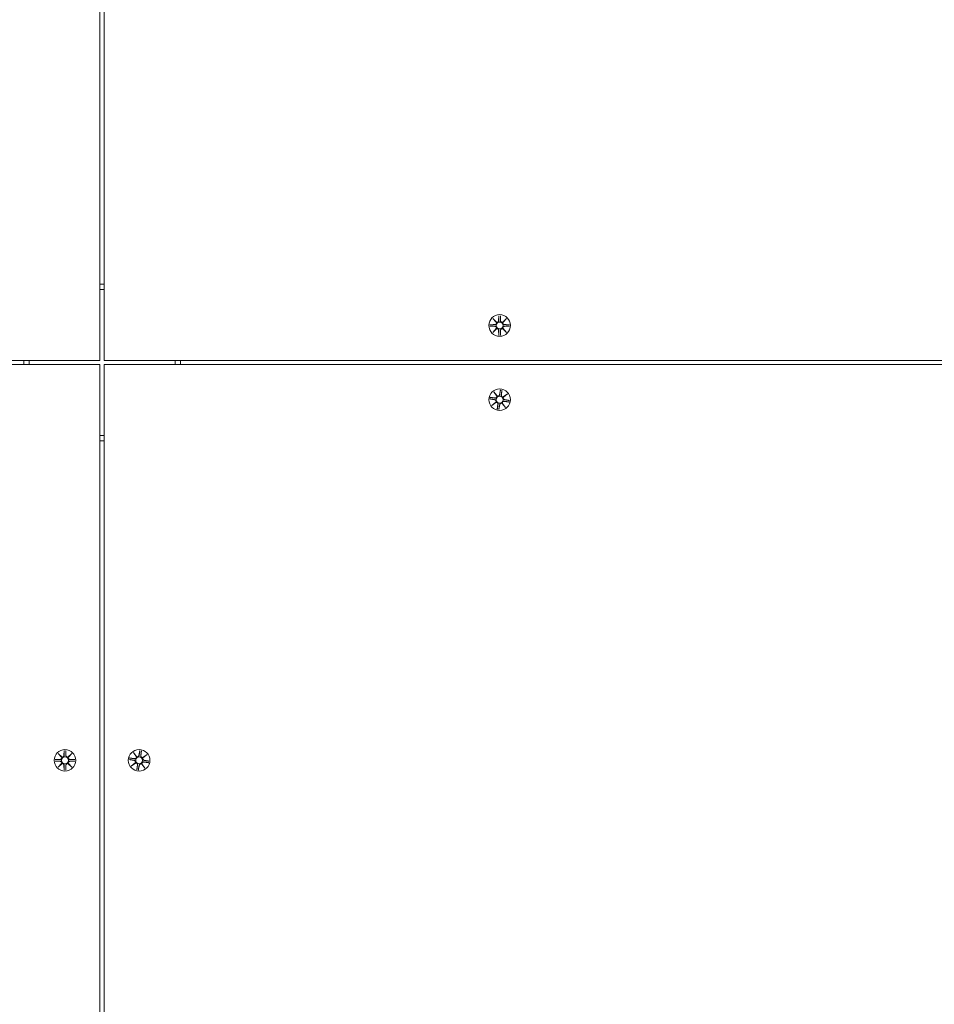
# Model space of a CAD drawing. Units: millimetres. Extents: x 10 to 17810, y -10 to 22364.
# Drawn here: x 9877 to 10321, y 9632 to 10110 of the extents above; entities that cross this region are included whole.
import ezdxf

# ---------------------------------------------------------------- set-up
doc = ezdxf.new("R2010")
doc.units = ezdxf.units.MM
doc.layers.add('Widoczne (ISO)', color=7, linetype='Continuous', lineweight=15)
doc.layers.add('wymiary 100', color=5, linetype='Continuous')
doc.layers.add('wymiary 100 strefy', color=5, linetype='Continuous')
doc.styles.get("Standard").update_dxf_attribs({"font": 'arial.ttf'})
doc.dimstyles.new('FK_rzuty 100_m$0', dxfattribs={"dimscale": 100, "dimtxt": 2.5, "dimasz": 2.5, "dimexe": 1.25, "dimexo": 0.625, "dimtad": 1, "dimlfac": 0.001, "dimrnd": 0.01, "dimzin": 1, "dimdsep": 46, "dimtxsty": 'Standard', "dimblk": 'OBLIQUE', "dimblk1": 'ARCHTICK', "dimblk2": 'OBLIQUE', "dimcen": 2.5, "dimadec": 0, "dimazin": 0, "dimtfac": 1, "dimtmove": 0, "dimatfit": 3, "dimfxl": 1, "dimarcsym": 0})
doc.dimstyles.new('FK_rzuty 100_STREFY', dxfattribs={"dimscale": 100, "dimtxt": 4, "dimasz": 2.5, "dimexe": 1.25, "dimexo": 0.625, "dimgap": 1, "dimtad": 1, "dimdec": 1, "dimlfac": 0.001, "dimrnd": 0.01, "dimzin": 1, "dimdsep": 46, "dimtxsty": 'Standard', "dimblk": 'OBLIQUE', "dimcen": 2.5, "dimadec": 0, "dimazin": 0, "dimtfac": 1, "dimtdec": 1, "dimtmove": 0, "dimatfit": 3, "dimfxl": 1, "dimarcsym": 0})

# ---------------------------------------------------------------- blocks, each defined once
blk = doc.blocks.new('_Oblique')
at = {"color": 0, "linetype": 'ByBlock', "lineweight": -2}
blk.add_line((-0.5, -0.5), (0.5, 0.5), dxfattribs=at)
blk = doc.blocks.new('*D8')
at = {"layer": 'Defpoints', "color": 0, "transparency": 16777216}
for p in [(11529.02, 11834.43), (9929.02, 4727.39), (15795.38, 4727.39)]:
    blk.add_point(p, dxfattribs=at)
at = {"layer": 'wymiary 100', "color": 0, "linetype": 'ByBlock', "lineweight": -2, "transparency": 16777216}
for p, q in [((11591.52, 11834.43), (15920.38, 11834.43)), ((15795.38, 11834.43), (15795.38, 4727.39)), ((9991.52, 4727.39), (15920.38, 4727.39))]:
    blk.add_line(p, q, dxfattribs=at)
at = {"layer": 'wymiary 100', "color": 0, "lineweight": -2, "transparency": 16777216, "xscale": 250, "yscale": 250, "zscale": 250}
for p, rotation in [((15795.38, 11834.43), 90), ((15795.38, 4727.39), 270)]:
    blk.add_blockref('_Oblique', p, dxfattribs=dict(at, rotation=rotation))
at = {"layer": 'wymiary 100', "color": 0, "transparency": 16777216, "insert": (15607.37, 8280.91), "char_height": 250, "attachment_point": 5, "rotation": 90}
blk.add_mtext('7.11', dxfattribs=at)
blk = doc.blocks.new('_ArchTick')
at = {"color": 0, "linetype": 'ByBlock', "const_width": 0.15}
blk.add_lwpolyline([(-0.5, -0.5), (0.5, 0.5)], dxfattribs=at)
blk = doc.blocks.new('*D9')
at = {"layer": 'Defpoints', "color": 0, "transparency": 16777216}
for p in [(11115.42, 13334.43), (9279.02, 3227.39), (16473, 3227.39)]:
    blk.add_point(p, dxfattribs=at)
at = {"layer": 'wymiary 100 strefy', "color": 0, "lineweight": -2, "transparency": 16777216}
for p, q in [((11177.92, 13334.43), (16598, 13334.43)), ((16473, 13334.43), (16473, 3227.39)), ((9341.52, 3227.39), (16598, 3227.39))]:
    blk.add_line(p, q, dxfattribs=at)
at = {"layer": 'wymiary 100 strefy', "color": 0, "lineweight": -2, "transparency": 16777216, "xscale": 200, "yscale": 200, "zscale": 200}
for p, rotation in [((16473, 13334.43), 90), ((16473, 3227.39), 270)]:
    blk.add_blockref('_Oblique', p, dxfattribs=dict(at, rotation=rotation))
at = {"layer": 'wymiary 100 strefy', "color": 0, "transparency": 16777216, "insert": (16219.83, 8215.09), "char_height": 300, "attachment_point": 5, "rotation": 90}
blk.add_mtext('10.10 m', dxfattribs=at)
blk = doc.blocks.new('*D10')
at = {"layer": 'Defpoints', "color": 0, "transparency": 16777216}
for p in [(13169.74, 10088.58), (5554.86, 8376.4), (13169.74, 2102.26)]:
    blk.add_point(p, dxfattribs=at)
at = {"layer": 'wymiary 100', "color": 0, "linetype": 'ByBlock', "lineweight": -2, "transparency": 16777216}
for p, q in [((13169.74, 10026.08), (13169.74, 1977.26)), ((5554.86, 8313.9), (5554.86, 1977.26)), ((5554.86, 2102.26), (13169.74, 2102.26))]:
    blk.add_line(p, q, dxfattribs=at)
at = {"layer": 'wymiary 100', "color": 0, "lineweight": -2, "transparency": 16777216, "xscale": 250, "yscale": 250, "zscale": 250, "rotation": 180}
blk.add_blockref('_Oblique', (5554.86, 2102.26), dxfattribs=at)
at = {"layer": 'wymiary 100', "color": 0, "lineweight": -2, "transparency": 16777216, "xscale": 250, "yscale": 250, "zscale": 250}
blk.add_blockref('_Oblique', (13169.74, 2102.26), dxfattribs=at)
at = {"layer": 'wymiary 100', "color": 0, "transparency": 16777216, "insert": (9362.3, 2292.4), "char_height": 250, "attachment_point": 5}
blk.add_mtext('7.61', dxfattribs=at)
blk = doc.blocks.new('*D11')
at = {"layer": 'Defpoints', "color": 0, "transparency": 16777216}
for p in [(15034.43, 11074.58), (4041.85, 8734.58), (15034.43, 1419.9)]:
    blk.add_point(p, dxfattribs=at)
at = {"layer": 'wymiary 100 strefy', "color": 0, "lineweight": -2, "transparency": 16777216}
for p, q in [((15034.43, 11012.08), (15034.43, 1294.9)), ((4041.85, 8672.08), (4041.85, 1294.9)), ((4041.85, 1419.9), (15034.43, 1419.9))]:
    blk.add_line(p, q, dxfattribs=at)
at = {"layer": 'wymiary 100 strefy', "color": 0, "lineweight": -2, "transparency": 16777216, "xscale": 200, "yscale": 200, "zscale": 200, "rotation": 180}
blk.add_blockref('_Oblique', (4041.85, 1419.9), dxfattribs=at)
at = {"layer": 'wymiary 100 strefy', "color": 0, "lineweight": -2, "transparency": 16777216, "xscale": 200, "yscale": 200, "zscale": 200}
blk.add_blockref('_Oblique', (15034.43, 1419.9), dxfattribs=at)
at = {"layer": 'wymiary 100 strefy', "color": 0, "transparency": 16777216, "insert": (9538.14, 1673.07), "char_height": 300, "attachment_point": 5}
blk.add_mtext('11.00 m', dxfattribs=at)

msp = doc.modelspace()

# ---------------------------------------------------------------- linework, layer by layer
at = {"layer": 'Widoczne (ISO)'}
for p, q in [((9916.02, 9944.583), (9916.02, 11179.595)), ((9918.02, 11179.595), (9918.02, 9944.583)), ((10109.652, 9966.344), (10109.536, 9963.908)), ((10110.389, 9966.344), (10110.505, 9963.908)), ((10105.259, 9961.951), (10107.695, 9962.067)), ((10105.259, 9961.214), (10107.695, 9961.098)), ((10106.662, 9964.941), (10108.489, 9963.215)), ((10106.662, 9964.941), (10108.297, 9963.306)), ((10108.388, 9963.114), (10106.662, 9964.941)), ((10108.297, 9963.306), (10108.466, 9963.137)), ((10111.552, 9963.215), (10113.379, 9964.941)), ((10111.744, 9963.306), (10111.574, 9963.137)), ((10113.379, 9964.941), (10111.653, 9963.114)), ((10113.379, 9964.941), (10111.744, 9963.306)), ((10114.782, 9961.951), (10112.345, 9962.067)), ((10114.782, 9961.214), (10112.345, 9961.098)), ((10106.662, 9958.224), (10108.388, 9960.051)), ((10108.489, 9959.95), (10106.662, 9958.224)), ((10106.662, 9958.224), (10108.297, 9959.859)), ((10108.297, 9959.859), (10108.466, 9960.029)), ((10109.652, 9956.821), (10109.536, 9959.258)), ((10110.389, 9956.821), (10110.505, 9959.258)), ((10113.379, 9958.224), (10111.552, 9959.95)), ((10111.744, 9959.859), (10111.574, 9960.029)), ((10111.653, 9960.051), (10113.379, 9958.224)), ((10113.379, 9958.224), (10111.744, 9959.859)), ((8681.008, 9944.583), (9916.02, 9944.583)), ((9916.02, 9942.583), (8681.008, 9942.583)), ((9916.02, 9177.57), (9916.02, 9942.583)), ((9918.02, 9944.583), (10683.033, 9944.583)), ((9918.02, 9942.583), (9918.02, 9182.181)), ((10678.422, 9942.583), (9918.02, 9942.583)), ((10107.253, 9929.443), (10108.775, 9927.443)), ((10107.253, 9929.443), (10108.6, 9927.564)), ((10108.659, 9927.36), (10107.253, 9929.443)), ((10110.432, 9930.341), (10109.92, 9927.956)), ((10111.159, 9930.221), (10110.877, 9927.798)), ((10111.797, 9926.944), (10113.881, 9928.35)), ((10113.881, 9928.35), (10111.88, 9926.828)), ((10113.881, 9928.35), (10112.002, 9927.003)), ((10105.262, 9925.994), (10107.647, 9925.483)), ((10105.382, 9926.722), (10107.805, 9926.439)), ((10106.16, 9922.815), (10108.16, 9924.337)), ((10108.243, 9924.221), (10106.16, 9922.815)), ((10106.16, 9922.815), (10108.039, 9924.162)), ((10108.039, 9924.162), (10108.234, 9924.302)), ((10108.6, 9927.564), (10108.74, 9927.369)), ((10108.881, 9920.944), (10109.164, 9923.368)), ((10109.609, 9920.824), (10110.12, 9923.21)), ((10112.788, 9921.722), (10111.266, 9923.723)), ((10111.441, 9923.601), (10111.301, 9923.796)), ((10111.382, 9923.806), (10112.788, 9921.722)), ((10112.788, 9921.722), (10111.441, 9923.601)), ((10112.002, 9927.003), (10111.807, 9926.863)), ((10114.659, 9924.444), (10112.235, 9924.726)), ((10114.779, 9925.171), (10112.393, 9925.683)), ((9894.259, 9750.951), (9896.695, 9751.067)), ((9895.662, 9753.941), (9897.489, 9752.215)), ((9895.662, 9753.941), (9897.297, 9752.306)), ((9897.388, 9752.114), (9895.662, 9753.941)), ((9897.297, 9752.306), (9897.466, 9752.137)), ((9898.652, 9755.344), (9898.536, 9752.908)), ((9899.389, 9755.344), (9899.505, 9752.908)), ((9900.552, 9752.215), (9902.379, 9753.941)), ((9900.744, 9752.306), (9900.574, 9752.137)), ((9902.379, 9753.941), (9900.653, 9752.114)), ((9902.379, 9753.941), (9900.744, 9752.306)), ((9903.782, 9750.951), (9901.345, 9751.067)), ((9930.262, 9750.994), (9932.647, 9750.483)), ((9930.382, 9751.722), (9932.805, 9751.439)), ((9932.253, 9754.443), (9933.775, 9752.443)), ((9932.253, 9754.443), (9933.6, 9752.564)), ((9933.659, 9752.36), (9932.253, 9754.443)), ((9933.6, 9752.564), (9933.74, 9752.369)), ((9935.432, 9755.341), (9934.92, 9752.956)), ((9936.159, 9755.221), (9935.877, 9752.798)), ((9936.797, 9751.944), (9938.881, 9753.35)), ((9937.002, 9752.003), (9936.807, 9751.863)), ((9938.881, 9753.35), (9936.88, 9751.828)), ((9938.881, 9753.35), (9937.002, 9752.003)), ((9894.259, 9750.214), (9896.695, 9750.098)), ((9895.662, 9747.224), (9897.388, 9749.051)), ((9897.489, 9748.95), (9895.662, 9747.224)), ((9895.662, 9747.224), (9897.297, 9748.859)), ((9897.297, 9748.859), (9897.466, 9749.029)), ((9898.652, 9745.821), (9898.536, 9748.258)), ((9899.389, 9745.821), (9899.505, 9748.258)), ((9902.379, 9747.224), (9900.552, 9748.95)), ((9900.744, 9748.859), (9900.574, 9749.029)), ((9900.653, 9749.051), (9902.379, 9747.224)), ((9902.379, 9747.224), (9900.744, 9748.859)), ((9903.782, 9750.214), (9901.345, 9750.098)), ((9931.16, 9747.815), (9933.16, 9749.337)), ((9933.243, 9749.221), (9931.16, 9747.815)), ((9931.16, 9747.815), (9933.039, 9749.162)), ((9933.039, 9749.162), (9933.234, 9749.302)), ((9933.881, 9745.944), (9934.164, 9748.368)), ((9934.609, 9745.824), (9935.12, 9748.21)), ((9937.788, 9746.722), (9936.266, 9748.723)), ((9936.441, 9748.601), (9936.301, 9748.796)), ((9936.382, 9748.806), (9937.788, 9746.722)), ((9937.788, 9746.722), (9936.441, 9748.601)), ((9939.659, 9749.444), (9937.235, 9749.726)), ((9939.779, 9750.171), (9937.393, 9750.683))]:
    msp.add_line(p, q, dxfattribs=at)
for centre, radius in [((10110.02, 9961.583), 5.25), ((10110.02, 9961.583), 1.676), ((10110.02, 9925.583), 5.25), ((10110.02, 9925.583), 1.676), ((9899.02, 9750.583), 5.25), ((9935.02, 9750.583), 5.25), ((9899.02, 9750.583), 1.676), ((9935.02, 9750.583), 1.676)]:
    msp.add_circle(centre, radius, dxfattribs=at)
for centre, radius, start, end in [((9917.02, 9943.583), 38.05, 88.49402, 91.50598), ((9917.02, 9943.583), 35.45, 88.38354, 91.61646), ((10107.658, 9962.844), 0.778, 272.72654, 20.30313), ((10108.758, 9963.945), 0.778, 249.69687, 357.27346), ((10111.282, 9963.945), 0.778, 182.72654, 290.30313), ((10112.382, 9962.844), 0.778, 159.69687, 267.27346), ((10107.658, 9960.321), 0.778, 339.69687, 87.27346), ((10108.758, 9959.221), 0.778, 2.72654, 110.30313), ((10111.282, 9959.221), 0.778, 69.69687, 177.27346), ((10112.382, 9960.321), 0.778, 92.72654, 200.30313), ((9917.02, 9943.583), 38.05, 178.49402, 181.50598), ((9917.02, 9943.583), 35.45, 178.38354, 181.61646), ((9917.02, 9943.583), 35.45, 358.38354, 1.61646), ((9917.02, 9943.583), 38.05, 358.49402, 1.50598), ((10109.16, 9928.119), 0.778, 240.32911, 347.9057), ((10111.65, 9927.708), 0.778, 173.35877, 280.93537), ((10107.484, 9924.722), 0.778, 330.32911, 77.9057), ((10107.895, 9927.212), 0.778, 263.35877, 10.93537), ((10108.391, 9923.458), 0.778, 353.35877, 100.93537), ((10110.881, 9923.047), 0.778, 60.32911, 167.9057), ((10112.145, 9923.953), 0.778, 83.35877, 190.93537), ((10112.556, 9926.443), 0.778, 150.32911, 257.9057), ((9917.02, 9943.583), 35.45, 268.38354, 271.61646), ((9917.02, 9943.583), 38.05, 268.49402, 271.50598), ((9896.658, 9751.844), 0.778, 272.72654, 20.30313), ((9897.758, 9752.945), 0.778, 249.69687, 357.27346), ((9900.282, 9752.945), 0.778, 182.72654, 290.30313), ((9901.382, 9751.844), 0.778, 159.69687, 267.27346), ((9932.895, 9752.212), 0.778, 263.35877, 10.93537), ((9934.16, 9753.119), 0.778, 240.32911, 347.9057), ((9936.65, 9752.708), 0.778, 173.35877, 280.93537), ((9937.556, 9751.443), 0.778, 150.32911, 257.9057), ((9896.658, 9749.321), 0.778, 339.69687, 87.27346), ((9897.758, 9748.221), 0.778, 2.72654, 110.30313), ((9900.282, 9748.221), 0.778, 69.69687, 177.27346), ((9901.382, 9749.321), 0.778, 92.72654, 200.30313), ((9932.484, 9749.722), 0.778, 330.32911, 77.9057), ((9933.391, 9748.458), 0.778, 353.35877, 100.93537), ((9935.881, 9748.047), 0.778, 60.32911, 167.9057), ((9937.145, 9748.953), 0.778, 83.35877, 190.93537)]:
    msp.add_arc(centre, radius, start, end, dxfattribs=at)
for centre, major_axis, start_param, end_param in [((10108.687, 9963.869), (0.471, 0.498), 3.293586, 3.6085399), ((10107.734, 9962.916), (0.498, 0.471), 5.816238, 6.131192), ((10111.353, 9963.869), (0.471, -0.498), 5.816238, 6.131192), ((10112.307, 9962.916), (0.498, -0.471), 3.293586, 3.6085399), ((10107.734, 9960.249), (-0.498, 0.471), 3.293586, 3.6085399), ((10108.687, 9959.296), (-0.471, 0.498), 5.816238, 6.131192), ((10111.353, 9959.296), (-0.471, -0.498), 3.293586, 3.6085399), ((10112.307, 9960.249), (-0.498, -0.471), 5.816238, 6.131192), ((10107.547, 9924.639), (-0.415, 0.545), 3.293586, 3.6085399), ((10108.333, 9923.544), (-0.383, 0.568), 5.816238, 6.131192), ((10109.077, 9928.056), (0.545, 0.415), 3.293586, 3.6085399), ((10107.981, 9927.27), (0.568, 0.383), 5.816238, 6.131192), ((10110.964, 9923.11), (-0.545, -0.415), 3.293586, 3.6085399), ((10112.059, 9923.895), (-0.568, -0.383), 5.816238, 6.131192), ((10111.708, 9927.622), (0.383, -0.568), 5.816238, 6.131192), ((10112.493, 9926.526), (0.415, -0.545), 3.293586, 3.6085399), ((9897.687, 9752.869), (0.471, 0.498), 3.293586, 3.6085399), ((9896.734, 9751.916), (0.498, 0.471), 5.816238, 6.131192), ((9900.353, 9752.869), (0.471, -0.498), 5.816238, 6.131192), ((9901.307, 9751.916), (0.498, -0.471), 3.293586, 3.6085399), ((9934.077, 9753.056), (0.545, 0.415), 3.293586, 3.6085399), ((9932.981, 9752.27), (0.568, 0.383), 5.816238, 6.131192), ((9936.708, 9752.622), (0.383, -0.568), 5.816238, 6.131192), ((9937.493, 9751.526), (0.415, -0.545), 3.293586, 3.6085399), ((9896.734, 9749.249), (-0.498, 0.471), 3.293586, 3.6085399), ((9897.687, 9748.296), (-0.471, 0.498), 5.816238, 6.131192), ((9900.353, 9748.296), (-0.471, -0.498), 3.293586, 3.6085399), ((9901.307, 9749.249), (-0.498, -0.471), 5.816238, 6.131192), ((9932.547, 9749.639), (-0.415, 0.545), 3.293586, 3.6085399), ((9933.333, 9748.544), (-0.383, 0.568), 5.816238, 6.131192), ((9935.964, 9748.11), (-0.545, -0.415), 3.293586, 3.6085399), ((9937.059, 9748.895), (-0.568, -0.383), 5.816238, 6.131192)]:
    msp.add_ellipse(centre, major_axis=major_axis, ratio=0.9884519, start_param=start_param, end_param=end_param, dxfattribs=at)
for points, weights in [([(10109.65, 9966.294), (10109.625, 9964.698), (10109.612, 9963.904)], [1.0013490209, 1.09697588554, 1.06380331295]), ([(10110.429, 9963.904), (10110.416, 9964.698), (10110.391, 9966.294)], [1.06380331295, 1.09697588554, 1.0013490209]), ([(10107.699, 9961.991), (10106.905, 9961.978), (10105.309, 9961.953)], [1.06380331295, 1.09697588554, 1.0013490209]), ([(10105.309, 9961.212), (10106.905, 9961.187), (10107.699, 9961.174)], [1.0013490209, 1.09697588554, 1.06380331295]), ([(10114.731, 9961.953), (10113.135, 9961.978), (10112.342, 9961.991)], [1.0013490209, 1.09697588554, 1.06380331295]), ([(10112.342, 9961.174), (10113.135, 9961.187), (10114.731, 9961.212)], [1.06380331295, 1.09697588554, 1.0013490209]), ([(10109.612, 9959.261), (10109.625, 9958.468), (10109.65, 9956.872)], [1.06380331295, 1.09697588554, 1.0013490209]), ([(10110.391, 9956.872), (10110.416, 9958.468), (10110.429, 9959.261)], [1.0013490209, 1.09697588554, 1.06380331295]), ([(10110.422, 9930.291), (10110.137, 9928.721), (10109.995, 9927.94)], [1.0013490209, 1.09697588554, 1.06380331295]), ([(10110.801, 9927.807), (10110.918, 9928.592), (10111.153, 9930.17)], [1.06380331295, 1.09697588554, 1.0013490209]), ([(10105.312, 9925.984), (10106.882, 9925.699), (10107.663, 9925.557)], [1.0013490209, 1.09697588554, 1.06380331295]), ([(10107.796, 9926.364), (10107.011, 9926.48), (10105.433, 9926.715)], [1.06380331295, 1.09697588554, 1.0013490209]), ([(10109.239, 9923.359), (10109.123, 9922.574), (10108.888, 9920.995)], [1.06380331295, 1.09697588554, 1.0013490209]), ([(10109.619, 9920.874), (10109.904, 9922.445), (10110.046, 9923.226)], [1.0013490209, 1.09697588554, 1.06380331295]), ([(10112.244, 9924.802), (10113.029, 9924.685), (10114.608, 9924.45)], [1.06380331295, 1.09697588554, 1.0013490209]), ([(10114.729, 9925.181), (10113.158, 9925.466), (10112.377, 9925.608)], [1.0013490209, 1.09697588554, 1.06380331295]), ([(9896.699, 9750.991), (9895.905, 9750.978), (9894.309, 9750.953)], [1.06380331295, 1.09697588554, 1.0013490209]), ([(9898.65, 9755.294), (9898.625, 9753.698), (9898.612, 9752.904)], [1.0013490209, 1.09697588554, 1.06380331295]), ([(9899.429, 9752.904), (9899.416, 9753.698), (9899.391, 9755.294)], [1.06380331295, 1.09697588554, 1.0013490209]), ([(9903.731, 9750.953), (9902.135, 9750.978), (9901.342, 9750.991)], [1.0013490209, 1.09697588554, 1.06380331295]), ([(9930.312, 9750.984), (9931.882, 9750.699), (9932.663, 9750.557)], [1.0013490209, 1.09697588554, 1.06380331295]), ([(9932.796, 9751.364), (9932.011, 9751.48), (9930.433, 9751.715)], [1.06380331295, 1.09697588554, 1.0013490209]), ([(9935.422, 9755.291), (9935.137, 9753.721), (9934.995, 9752.94)], [1.0013490209, 1.09697588554, 1.06380331295]), ([(9935.801, 9752.807), (9935.918, 9753.592), (9936.153, 9755.17)], [1.06380331295, 1.09697588554, 1.0013490209]), ([(9894.309, 9750.212), (9895.905, 9750.187), (9896.699, 9750.174)], [1.0013490209, 1.09697588554, 1.06380331295]), ([(9898.612, 9748.261), (9898.625, 9747.468), (9898.65, 9745.872)], [1.06380331295, 1.09697588554, 1.0013490209]), ([(9899.391, 9745.872), (9899.416, 9747.468), (9899.429, 9748.261)], [1.0013490209, 1.09697588554, 1.06380331295]), ([(9901.342, 9750.174), (9902.135, 9750.187), (9903.731, 9750.212)], [1.06380331295, 1.09697588554, 1.0013490209]), ([(9934.239, 9748.359), (9934.123, 9747.574), (9933.888, 9745.995)], [1.06380331295, 1.09697588554, 1.0013490209]), ([(9934.619, 9745.874), (9934.904, 9747.445), (9935.046, 9748.226)], [1.0013490209, 1.09697588554, 1.06380331295]), ([(9937.244, 9749.802), (9938.029, 9749.685), (9939.608, 9749.45)], [1.06380331295, 1.09697588554, 1.0013490209]), ([(9939.729, 9750.181), (9938.158, 9750.466), (9937.377, 9750.608)], [1.0013490209, 1.09697588554, 1.06380331295])]:
    msp.add_rational_spline(points, weights, degree=2, dxfattribs=at)
for points in [[(10109.65, 9966.294), (10109.65, 9966.309), (10109.651, 9966.328), (10109.652, 9966.344)], [(10110.389, 9966.344), (10110.39, 9966.328), (10110.39, 9966.309), (10110.391, 9966.294)], [(10105.259, 9961.951), (10105.275, 9961.952), (10105.294, 9961.953), (10105.309, 9961.953)], [(10105.309, 9961.212), (10105.294, 9961.213), (10105.275, 9961.213), (10105.259, 9961.214)], [(10114.731, 9961.953), (10114.747, 9961.953), (10114.766, 9961.952), (10114.782, 9961.951)], [(10114.782, 9961.214), (10114.766, 9961.213), (10114.747, 9961.213), (10114.731, 9961.212)], [(10109.652, 9956.821), (10109.651, 9956.837), (10109.65, 9956.856), (10109.65, 9956.872)], [(10110.391, 9956.872), (10110.39, 9956.856), (10110.39, 9956.837), (10110.389, 9956.821)], [(10110.422, 9930.291), (10110.425, 9930.307), (10110.428, 9930.325), (10110.432, 9930.341)], [(10111.159, 9930.221), (10111.157, 9930.205), (10111.155, 9930.186), (10111.153, 9930.17)], [(10105.312, 9925.984), (10105.296, 9925.987), (10105.278, 9925.99), (10105.262, 9925.994)], [(10105.382, 9926.722), (10105.398, 9926.72), (10105.417, 9926.717), (10105.433, 9926.715)], [(10114.659, 9924.444), (10114.643, 9924.446), (10114.624, 9924.448), (10114.608, 9924.45)], [(10114.729, 9925.181), (10114.744, 9925.178), (10114.763, 9925.175), (10114.779, 9925.171)], [(10108.881, 9920.944), (10108.883, 9920.96), (10108.886, 9920.979), (10108.888, 9920.995)], [(10109.619, 9920.874), (10109.616, 9920.859), (10109.612, 9920.84), (10109.609, 9920.824)], [(9898.65, 9755.294), (9898.65, 9755.309), (9898.651, 9755.328), (9898.652, 9755.344)], [(9899.389, 9755.344), (9899.39, 9755.328), (9899.39, 9755.309), (9899.391, 9755.294)], [(9930.312, 9750.984), (9930.296, 9750.987), (9930.278, 9750.99), (9930.262, 9750.994)], [(9930.382, 9751.722), (9930.398, 9751.72), (9930.417, 9751.717), (9930.433, 9751.715)], [(9935.422, 9755.291), (9935.425, 9755.307), (9935.428, 9755.325), (9935.432, 9755.341)], [(9936.159, 9755.221), (9936.157, 9755.205), (9936.155, 9755.186), (9936.153, 9755.17)], [(9894.259, 9750.951), (9894.275, 9750.952), (9894.294, 9750.953), (9894.309, 9750.953)], [(9894.309, 9750.212), (9894.294, 9750.213), (9894.275, 9750.213), (9894.259, 9750.214)], [(9903.731, 9750.953), (9903.747, 9750.953), (9903.766, 9750.952), (9903.782, 9750.951)], [(9903.782, 9750.214), (9903.766, 9750.213), (9903.747, 9750.213), (9903.731, 9750.212)], [(9939.659, 9749.444), (9939.643, 9749.446), (9939.624, 9749.448), (9939.608, 9749.45)], [(9939.729, 9750.181), (9939.744, 9750.178), (9939.763, 9750.175), (9939.779, 9750.171)], [(9898.652, 9745.821), (9898.651, 9745.837), (9898.65, 9745.856), (9898.65, 9745.872)], [(9899.391, 9745.872), (9899.39, 9745.856), (9899.39, 9745.837), (9899.389, 9745.821)], [(9933.881, 9745.944), (9933.883, 9745.96), (9933.886, 9745.979), (9933.888, 9745.995)], [(9934.619, 9745.874), (9934.616, 9745.859), (9934.612, 9745.84), (9934.609, 9745.824)]]:
    msp.add_open_spline(points, degree=3, dxfattribs=at)
for points, knots in [([(10108.466, 9963.137), (10108.493, 9963.07), (10108.51, 9963), (10108.529, 9962.854), (10108.528, 9962.765), (10108.497, 9962.592), (10108.466, 9962.507), (10108.388, 9962.36), (10108.334, 9962.288), (10108.208, 9962.166), (10108.135, 9962.116), (10107.986, 9962.042), (10107.897, 9962.013), (10107.771, 9961.995), (10107.735, 9961.992), (10107.699, 9961.991)], [0.35132318, 0.35132318, 0.35132318, 0.35132318, 0.3724042, 0.3724042, 0.39734458, 0.39734458, 0.42228496, 0.42228496, 0.44722534, 0.44722534, 0.47216572, 0.47216572, 0.49895846, 0.49895846, 0.50970688, 0.50970688, 0.50970688, 0.50970688]), ([(10109.612, 9963.904), (10109.611, 9963.868), (10109.608, 9963.832), (10109.59, 9963.706), (10109.561, 9963.617), (10109.487, 9963.468), (10109.437, 9963.395), (10109.315, 9963.269), (10109.243, 9963.215), (10109.096, 9963.137), (10109.011, 9963.106), (10108.838, 9963.075), (10108.749, 9963.074), (10108.603, 9963.093), (10108.533, 9963.11), (10108.466, 9963.137)], [0.33486304, 0.33486304, 0.33486304, 0.33486304, 0.34561146, 0.34561146, 0.3724042, 0.3724042, 0.39734458, 0.39734458, 0.42228496, 0.42228496, 0.44722534, 0.44722534, 0.47216572, 0.47216572, 0.49324674, 0.49324674, 0.49324674, 0.49324674]), ([(10111.574, 9963.137), (10111.508, 9963.11), (10111.438, 9963.093), (10111.291, 9963.074), (10111.203, 9963.075), (10111.03, 9963.106), (10110.945, 9963.137), (10110.798, 9963.215), (10110.726, 9963.269), (10110.604, 9963.395), (10110.554, 9963.468), (10110.479, 9963.617), (10110.451, 9963.706), (10110.433, 9963.832), (10110.43, 9963.868), (10110.429, 9963.904)], [0.35132318, 0.35132318, 0.35132318, 0.35132318, 0.3724042, 0.3724042, 0.39734458, 0.39734458, 0.42228496, 0.42228496, 0.44722534, 0.44722534, 0.47216572, 0.47216572, 0.49895846, 0.49895846, 0.50970688, 0.50970688, 0.50970688, 0.50970688]), ([(10112.342, 9961.991), (10112.306, 9961.992), (10112.269, 9961.995), (10112.143, 9962.013), (10112.055, 9962.042), (10111.906, 9962.116), (10111.833, 9962.166), (10111.706, 9962.288), (10111.653, 9962.36), (10111.574, 9962.507), (10111.544, 9962.592), (10111.513, 9962.765), (10111.512, 9962.854), (10111.531, 9963), (10111.548, 9963.07), (10111.574, 9963.137)], [0.33486304, 0.33486304, 0.33486304, 0.33486304, 0.34561146, 0.34561146, 0.3724042, 0.3724042, 0.39734458, 0.39734458, 0.42228496, 0.42228496, 0.44722534, 0.44722534, 0.47216572, 0.47216572, 0.49324674, 0.49324674, 0.49324674, 0.49324674]), ([(10107.699, 9961.174), (10107.735, 9961.173), (10107.771, 9961.17), (10107.897, 9961.152), (10107.986, 9961.124), (10108.135, 9961.049), (10108.208, 9960.999), (10108.334, 9960.877), (10108.388, 9960.805), (10108.466, 9960.658), (10108.497, 9960.573), (10108.528, 9960.4), (10108.529, 9960.312), (10108.51, 9960.165), (10108.493, 9960.095), (10108.466, 9960.029)], [0.33486304, 0.33486304, 0.33486304, 0.33486304, 0.34561146, 0.34561146, 0.3724042, 0.3724042, 0.39734458, 0.39734458, 0.42228496, 0.42228496, 0.44722534, 0.44722534, 0.47216572, 0.47216572, 0.49324674, 0.49324674, 0.49324674, 0.49324674]), ([(10108.466, 9960.029), (10108.533, 9960.055), (10108.603, 9960.072), (10108.749, 9960.091), (10108.838, 9960.09), (10109.011, 9960.059), (10109.096, 9960.029), (10109.243, 9959.95), (10109.315, 9959.897), (10109.437, 9959.77), (10109.487, 9959.697), (10109.561, 9959.548), (10109.59, 9959.46), (10109.608, 9959.334), (10109.611, 9959.297), (10109.612, 9959.261)], [0.35132318, 0.35132318, 0.35132318, 0.35132318, 0.3724042, 0.3724042, 0.39734458, 0.39734458, 0.42228496, 0.42228496, 0.44722534, 0.44722534, 0.47216572, 0.47216572, 0.49895846, 0.49895846, 0.50970688, 0.50970688, 0.50970688, 0.50970688]), ([(10110.429, 9959.261), (10110.43, 9959.297), (10110.433, 9959.334), (10110.451, 9959.46), (10110.479, 9959.548), (10110.554, 9959.697), (10110.604, 9959.77), (10110.726, 9959.897), (10110.798, 9959.95), (10110.945, 9960.029), (10111.03, 9960.059), (10111.203, 9960.09), (10111.291, 9960.091), (10111.438, 9960.072), (10111.508, 9960.055), (10111.574, 9960.029)], [0.33486304, 0.33486304, 0.33486304, 0.33486304, 0.34561146, 0.34561146, 0.3724042, 0.3724042, 0.39734458, 0.39734458, 0.42228496, 0.42228496, 0.44722534, 0.44722534, 0.47216572, 0.47216572, 0.49324674, 0.49324674, 0.49324674, 0.49324674]), ([(10111.574, 9960.029), (10111.548, 9960.095), (10111.531, 9960.165), (10111.512, 9960.312), (10111.513, 9960.4), (10111.544, 9960.573), (10111.574, 9960.658), (10111.653, 9960.805), (10111.706, 9960.877), (10111.833, 9960.999), (10111.906, 9961.049), (10112.055, 9961.124), (10112.143, 9961.152), (10112.269, 9961.17), (10112.306, 9961.173), (10112.342, 9961.174)], [0.35132318, 0.35132318, 0.35132318, 0.35132318, 0.3724042, 0.3724042, 0.39734458, 0.39734458, 0.42228496, 0.42228496, 0.44722534, 0.44722534, 0.47216572, 0.47216572, 0.49895846, 0.49895846, 0.50970688, 0.50970688, 0.50970688, 0.50970688]), ([(10109.995, 9927.94), (10109.989, 9927.904), (10109.98, 9927.869), (10109.941, 9927.747), (10109.899, 9927.665), (10109.801, 9927.53), (10109.74, 9927.466), (10109.599, 9927.361), (10109.519, 9927.32), (10109.361, 9927.266), (10109.272, 9927.25), (10109.096, 9927.248), (10109.009, 9927.261), (10108.867, 9927.304), (10108.801, 9927.332), (10108.74, 9927.369)], [0.33486304, 0.33486304, 0.33486304, 0.33486304, 0.34561146, 0.34561146, 0.3724042, 0.3724042, 0.39734458, 0.39734458, 0.42228496, 0.42228496, 0.44722534, 0.44722534, 0.47216572, 0.47216572, 0.49324674, 0.49324674, 0.49324674, 0.49324674]), ([(10111.807, 9926.863), (10111.737, 9926.848), (10111.665, 9926.842), (10111.517, 9926.847), (10111.43, 9926.863), (10111.264, 9926.922), (10111.185, 9926.965), (10111.053, 9927.067), (10110.991, 9927.131), (10110.891, 9927.276), (10110.853, 9927.356), (10110.804, 9927.515), (10110.791, 9927.607), (10110.793, 9927.735), (10110.796, 9927.771), (10110.801, 9927.807)], [0.35132318, 0.35132318, 0.35132318, 0.35132318, 0.3724042, 0.3724042, 0.39734458, 0.39734458, 0.42228496, 0.42228496, 0.44722534, 0.44722534, 0.47216572, 0.47216572, 0.49895846, 0.49895846, 0.50970688, 0.50970688, 0.50970688, 0.50970688]), ([(10107.663, 9925.557), (10107.699, 9925.551), (10107.734, 9925.542), (10107.856, 9925.503), (10107.938, 9925.461), (10108.073, 9925.364), (10108.137, 9925.302), (10108.242, 9925.161), (10108.283, 9925.081), (10108.337, 9924.923), (10108.353, 9924.835), (10108.355, 9924.659), (10108.342, 9924.571), (10108.299, 9924.43), (10108.271, 9924.364), (10108.234, 9924.302)], [0.33486304, 0.33486304, 0.33486304, 0.33486304, 0.34561146, 0.34561146, 0.3724042, 0.3724042, 0.39734458, 0.39734458, 0.42228496, 0.42228496, 0.44722534, 0.44722534, 0.47216572, 0.47216572, 0.49324674, 0.49324674, 0.49324674, 0.49324674]), ([(10108.74, 9927.369), (10108.755, 9927.299), (10108.761, 9927.227), (10108.756, 9927.08), (10108.74, 9926.992), (10108.681, 9926.827), (10108.638, 9926.748), (10108.536, 9926.616), (10108.472, 9926.553), (10108.327, 9926.453), (10108.246, 9926.416), (10108.088, 9926.367), (10107.996, 9926.353), (10107.868, 9926.355), (10107.832, 9926.358), (10107.796, 9926.364)], [0.35132318, 0.35132318, 0.35132318, 0.35132318, 0.3724042, 0.3724042, 0.39734458, 0.39734458, 0.42228496, 0.42228496, 0.44722534, 0.44722534, 0.47216572, 0.47216572, 0.49895846, 0.49895846, 0.50970688, 0.50970688, 0.50970688, 0.50970688]), ([(10108.234, 9924.302), (10108.304, 9924.317), (10108.376, 9924.323), (10108.523, 9924.318), (10108.611, 9924.302), (10108.776, 9924.244), (10108.855, 9924.2), (10108.987, 9924.099), (10109.05, 9924.034), (10109.15, 9923.889), (10109.187, 9923.809), (10109.236, 9923.65), (10109.25, 9923.558), (10109.248, 9923.431), (10109.245, 9923.394), (10109.239, 9923.359)], [0.35132318, 0.35132318, 0.35132318, 0.35132318, 0.3724042, 0.3724042, 0.39734458, 0.39734458, 0.42228496, 0.42228496, 0.44722534, 0.44722534, 0.47216572, 0.47216572, 0.49895846, 0.49895846, 0.50970688, 0.50970688, 0.50970688, 0.50970688]), ([(10110.046, 9923.226), (10110.052, 9923.261), (10110.061, 9923.297), (10110.1, 9923.418), (10110.142, 9923.501), (10110.239, 9923.635), (10110.301, 9923.699), (10110.442, 9923.804), (10110.522, 9923.845), (10110.68, 9923.899), (10110.768, 9923.915), (10110.944, 9923.917), (10111.032, 9923.904), (10111.173, 9923.862), (10111.239, 9923.833), (10111.301, 9923.796)], [0.33486304, 0.33486304, 0.33486304, 0.33486304, 0.34561146, 0.34561146, 0.3724042, 0.3724042, 0.39734458, 0.39734458, 0.42228496, 0.42228496, 0.44722534, 0.44722534, 0.47216572, 0.47216572, 0.49324674, 0.49324674, 0.49324674, 0.49324674]), ([(10111.301, 9923.796), (10111.286, 9923.866), (10111.28, 9923.938), (10111.285, 9924.086), (10111.3, 9924.173), (10111.359, 9924.339), (10111.403, 9924.418), (10111.504, 9924.55), (10111.569, 9924.612), (10111.714, 9924.712), (10111.794, 9924.75), (10111.953, 9924.799), (10112.045, 9924.812), (10112.172, 9924.81), (10112.209, 9924.807), (10112.244, 9924.802)], [0.35132318, 0.35132318, 0.35132318, 0.35132318, 0.3724042, 0.3724042, 0.39734458, 0.39734458, 0.42228496, 0.42228496, 0.44722534, 0.44722534, 0.47216572, 0.47216572, 0.49895846, 0.49895846, 0.50970688, 0.50970688, 0.50970688, 0.50970688]), ([(10112.377, 9925.608), (10112.342, 9925.614), (10112.306, 9925.623), (10112.185, 9925.662), (10112.102, 9925.704), (10111.968, 9925.802), (10111.904, 9925.863), (10111.799, 9926.004), (10111.758, 9926.084), (10111.704, 9926.242), (10111.688, 9926.33), (10111.685, 9926.507), (10111.699, 9926.594), (10111.741, 9926.736), (10111.77, 9926.802), (10111.807, 9926.863)], [0.33486304, 0.33486304, 0.33486304, 0.33486304, 0.34561146, 0.34561146, 0.3724042, 0.3724042, 0.39734458, 0.39734458, 0.42228496, 0.42228496, 0.44722534, 0.44722534, 0.47216572, 0.47216572, 0.49324674, 0.49324674, 0.49324674, 0.49324674]), ([(9897.466, 9752.137), (9897.493, 9752.07), (9897.51, 9752), (9897.529, 9751.854), (9897.528, 9751.765), (9897.497, 9751.592), (9897.466, 9751.507), (9897.388, 9751.36), (9897.334, 9751.288), (9897.208, 9751.166), (9897.135, 9751.116), (9896.986, 9751.042), (9896.897, 9751.013), (9896.771, 9750.995), (9896.735, 9750.992), (9896.699, 9750.991)], [0.35132318, 0.35132318, 0.35132318, 0.35132318, 0.3724042, 0.3724042, 0.39734458, 0.39734458, 0.42228496, 0.42228496, 0.44722534, 0.44722534, 0.47216572, 0.47216572, 0.49895846, 0.49895846, 0.50970688, 0.50970688, 0.50970688, 0.50970688]), ([(9898.612, 9752.904), (9898.611, 9752.868), (9898.608, 9752.832), (9898.59, 9752.706), (9898.561, 9752.617), (9898.487, 9752.468), (9898.437, 9752.395), (9898.315, 9752.269), (9898.243, 9752.215), (9898.096, 9752.137), (9898.011, 9752.106), (9897.838, 9752.075), (9897.749, 9752.074), (9897.603, 9752.093), (9897.533, 9752.11), (9897.466, 9752.137)], [0.33486304, 0.33486304, 0.33486304, 0.33486304, 0.34561146, 0.34561146, 0.3724042, 0.3724042, 0.39734458, 0.39734458, 0.42228496, 0.42228496, 0.44722534, 0.44722534, 0.47216572, 0.47216572, 0.49324674, 0.49324674, 0.49324674, 0.49324674]), ([(9900.574, 9752.137), (9900.508, 9752.11), (9900.438, 9752.093), (9900.291, 9752.074), (9900.203, 9752.075), (9900.03, 9752.106), (9899.945, 9752.137), (9899.798, 9752.215), (9899.726, 9752.269), (9899.604, 9752.395), (9899.554, 9752.468), (9899.479, 9752.617), (9899.451, 9752.706), (9899.433, 9752.832), (9899.43, 9752.868), (9899.429, 9752.904)], [0.35132318, 0.35132318, 0.35132318, 0.35132318, 0.3724042, 0.3724042, 0.39734458, 0.39734458, 0.42228496, 0.42228496, 0.44722534, 0.44722534, 0.47216572, 0.47216572, 0.49895846, 0.49895846, 0.50970688, 0.50970688, 0.50970688, 0.50970688]), ([(9901.342, 9750.991), (9901.306, 9750.992), (9901.269, 9750.995), (9901.143, 9751.013), (9901.055, 9751.042), (9900.906, 9751.116), (9900.833, 9751.166), (9900.706, 9751.288), (9900.653, 9751.36), (9900.574, 9751.507), (9900.544, 9751.592), (9900.513, 9751.765), (9900.512, 9751.854), (9900.531, 9752), (9900.548, 9752.07), (9900.574, 9752.137)], [0.33486304, 0.33486304, 0.33486304, 0.33486304, 0.34561146, 0.34561146, 0.3724042, 0.3724042, 0.39734458, 0.39734458, 0.42228496, 0.42228496, 0.44722534, 0.44722534, 0.47216572, 0.47216572, 0.49324674, 0.49324674, 0.49324674, 0.49324674]), ([(9933.74, 9752.369), (9933.755, 9752.299), (9933.761, 9752.227), (9933.756, 9752.08), (9933.74, 9751.992), (9933.681, 9751.827), (9933.638, 9751.748), (9933.536, 9751.616), (9933.472, 9751.553), (9933.327, 9751.453), (9933.246, 9751.416), (9933.088, 9751.367), (9932.996, 9751.353), (9932.868, 9751.355), (9932.832, 9751.358), (9932.796, 9751.364)], [0.35132318, 0.35132318, 0.35132318, 0.35132318, 0.3724042, 0.3724042, 0.39734458, 0.39734458, 0.42228496, 0.42228496, 0.44722534, 0.44722534, 0.47216572, 0.47216572, 0.49895846, 0.49895846, 0.50970688, 0.50970688, 0.50970688, 0.50970688]), ([(9934.995, 9752.94), (9934.989, 9752.904), (9934.98, 9752.869), (9934.941, 9752.747), (9934.899, 9752.665), (9934.801, 9752.53), (9934.74, 9752.466), (9934.599, 9752.361), (9934.519, 9752.32), (9934.361, 9752.266), (9934.272, 9752.25), (9934.096, 9752.248), (9934.009, 9752.261), (9933.867, 9752.304), (9933.801, 9752.332), (9933.74, 9752.369)], [0.33486304, 0.33486304, 0.33486304, 0.33486304, 0.34561146, 0.34561146, 0.3724042, 0.3724042, 0.39734458, 0.39734458, 0.42228496, 0.42228496, 0.44722534, 0.44722534, 0.47216572, 0.47216572, 0.49324674, 0.49324674, 0.49324674, 0.49324674]), ([(9936.807, 9751.863), (9936.737, 9751.848), (9936.665, 9751.842), (9936.517, 9751.847), (9936.43, 9751.863), (9936.264, 9751.922), (9936.185, 9751.965), (9936.053, 9752.067), (9935.991, 9752.131), (9935.891, 9752.276), (9935.853, 9752.356), (9935.804, 9752.515), (9935.791, 9752.607), (9935.793, 9752.735), (9935.796, 9752.771), (9935.801, 9752.807)], [0.35132318, 0.35132318, 0.35132318, 0.35132318, 0.3724042, 0.3724042, 0.39734458, 0.39734458, 0.42228496, 0.42228496, 0.44722534, 0.44722534, 0.47216572, 0.47216572, 0.49895846, 0.49895846, 0.50970688, 0.50970688, 0.50970688, 0.50970688]), ([(9937.377, 9750.608), (9937.342, 9750.614), (9937.306, 9750.623), (9937.185, 9750.662), (9937.102, 9750.704), (9936.968, 9750.802), (9936.904, 9750.863), (9936.799, 9751.004), (9936.758, 9751.084), (9936.704, 9751.242), (9936.688, 9751.33), (9936.685, 9751.507), (9936.699, 9751.594), (9936.741, 9751.736), (9936.77, 9751.802), (9936.807, 9751.863)], [0.33486304, 0.33486304, 0.33486304, 0.33486304, 0.34561146, 0.34561146, 0.3724042, 0.3724042, 0.39734458, 0.39734458, 0.42228496, 0.42228496, 0.44722534, 0.44722534, 0.47216572, 0.47216572, 0.49324674, 0.49324674, 0.49324674, 0.49324674]), ([(9896.699, 9750.174), (9896.735, 9750.173), (9896.771, 9750.17), (9896.897, 9750.152), (9896.986, 9750.124), (9897.135, 9750.049), (9897.208, 9749.999), (9897.334, 9749.877), (9897.388, 9749.805), (9897.466, 9749.658), (9897.497, 9749.573), (9897.528, 9749.4), (9897.529, 9749.312), (9897.51, 9749.165), (9897.493, 9749.095), (9897.466, 9749.029)], [0.33486304, 0.33486304, 0.33486304, 0.33486304, 0.34561146, 0.34561146, 0.3724042, 0.3724042, 0.39734458, 0.39734458, 0.42228496, 0.42228496, 0.44722534, 0.44722534, 0.47216572, 0.47216572, 0.49324674, 0.49324674, 0.49324674, 0.49324674]), ([(9897.466, 9749.029), (9897.533, 9749.055), (9897.603, 9749.072), (9897.749, 9749.091), (9897.838, 9749.09), (9898.011, 9749.059), (9898.096, 9749.029), (9898.243, 9748.95), (9898.315, 9748.897), (9898.437, 9748.77), (9898.487, 9748.697), (9898.561, 9748.548), (9898.59, 9748.46), (9898.608, 9748.334), (9898.611, 9748.297), (9898.612, 9748.261)], [0.35132318, 0.35132318, 0.35132318, 0.35132318, 0.3724042, 0.3724042, 0.39734458, 0.39734458, 0.42228496, 0.42228496, 0.44722534, 0.44722534, 0.47216572, 0.47216572, 0.49895846, 0.49895846, 0.50970688, 0.50970688, 0.50970688, 0.50970688]), ([(9899.429, 9748.261), (9899.43, 9748.297), (9899.433, 9748.334), (9899.451, 9748.46), (9899.479, 9748.548), (9899.554, 9748.697), (9899.604, 9748.77), (9899.726, 9748.897), (9899.798, 9748.95), (9899.945, 9749.029), (9900.03, 9749.059), (9900.203, 9749.09), (9900.291, 9749.091), (9900.438, 9749.072), (9900.508, 9749.055), (9900.574, 9749.029)], [0.33486304, 0.33486304, 0.33486304, 0.33486304, 0.34561146, 0.34561146, 0.3724042, 0.3724042, 0.39734458, 0.39734458, 0.42228496, 0.42228496, 0.44722534, 0.44722534, 0.47216572, 0.47216572, 0.49324674, 0.49324674, 0.49324674, 0.49324674]), ([(9900.574, 9749.029), (9900.548, 9749.095), (9900.531, 9749.165), (9900.512, 9749.312), (9900.513, 9749.4), (9900.544, 9749.573), (9900.574, 9749.658), (9900.653, 9749.805), (9900.706, 9749.877), (9900.833, 9749.999), (9900.906, 9750.049), (9901.055, 9750.124), (9901.143, 9750.152), (9901.269, 9750.17), (9901.306, 9750.173), (9901.342, 9750.174)], [0.35132318, 0.35132318, 0.35132318, 0.35132318, 0.3724042, 0.3724042, 0.39734458, 0.39734458, 0.42228496, 0.42228496, 0.44722534, 0.44722534, 0.47216572, 0.47216572, 0.49895846, 0.49895846, 0.50970688, 0.50970688, 0.50970688, 0.50970688]), ([(9932.663, 9750.557), (9932.699, 9750.551), (9932.734, 9750.542), (9932.856, 9750.503), (9932.938, 9750.461), (9933.073, 9750.364), (9933.137, 9750.302), (9933.242, 9750.161), (9933.283, 9750.081), (9933.337, 9749.923), (9933.353, 9749.835), (9933.355, 9749.659), (9933.342, 9749.571), (9933.299, 9749.43), (9933.271, 9749.364), (9933.234, 9749.302)], [0.33486304, 0.33486304, 0.33486304, 0.33486304, 0.34561146, 0.34561146, 0.3724042, 0.3724042, 0.39734458, 0.39734458, 0.42228496, 0.42228496, 0.44722534, 0.44722534, 0.47216572, 0.47216572, 0.49324674, 0.49324674, 0.49324674, 0.49324674]), ([(9933.234, 9749.302), (9933.304, 9749.317), (9933.376, 9749.323), (9933.523, 9749.318), (9933.611, 9749.302), (9933.776, 9749.244), (9933.855, 9749.2), (9933.987, 9749.099), (9934.05, 9749.034), (9934.15, 9748.889), (9934.187, 9748.809), (9934.236, 9748.65), (9934.25, 9748.558), (9934.248, 9748.431), (9934.245, 9748.394), (9934.239, 9748.359)], [0.35132318, 0.35132318, 0.35132318, 0.35132318, 0.3724042, 0.3724042, 0.39734458, 0.39734458, 0.42228496, 0.42228496, 0.44722534, 0.44722534, 0.47216572, 0.47216572, 0.49895846, 0.49895846, 0.50970688, 0.50970688, 0.50970688, 0.50970688]), ([(9935.046, 9748.226), (9935.052, 9748.261), (9935.061, 9748.297), (9935.1, 9748.418), (9935.142, 9748.501), (9935.239, 9748.635), (9935.301, 9748.699), (9935.442, 9748.804), (9935.522, 9748.845), (9935.68, 9748.899), (9935.768, 9748.915), (9935.944, 9748.917), (9936.032, 9748.904), (9936.173, 9748.862), (9936.239, 9748.833), (9936.301, 9748.796)], [0.33486304, 0.33486304, 0.33486304, 0.33486304, 0.34561146, 0.34561146, 0.3724042, 0.3724042, 0.39734458, 0.39734458, 0.42228496, 0.42228496, 0.44722534, 0.44722534, 0.47216572, 0.47216572, 0.49324674, 0.49324674, 0.49324674, 0.49324674]), ([(9936.301, 9748.796), (9936.286, 9748.866), (9936.28, 9748.938), (9936.285, 9749.086), (9936.3, 9749.173), (9936.359, 9749.339), (9936.403, 9749.418), (9936.504, 9749.55), (9936.569, 9749.612), (9936.714, 9749.712), (9936.794, 9749.75), (9936.953, 9749.799), (9937.045, 9749.812), (9937.172, 9749.81), (9937.209, 9749.807), (9937.244, 9749.802)], [0.35132318, 0.35132318, 0.35132318, 0.35132318, 0.3724042, 0.3724042, 0.39734458, 0.39734458, 0.42228496, 0.42228496, 0.44722534, 0.44722534, 0.47216572, 0.47216572, 0.49895846, 0.49895846, 0.50970688, 0.50970688, 0.50970688, 0.50970688])]:
    msp.add_open_spline(points, degree=3, knots=knots, dxfattribs=at)

# ---------------------------------------------------------------- dimensions: what is measured, and where the dimension line sits
at = {"layer": 'wymiary 100'}
dim = msp.add_linear_dim(base=(15795.378, 4727.392), p1=(11529.02, 11834.433), p2=(9929.019, 4727.392), angle=90, dimstyle='FK_rzuty 100_m$0', override={"dimarcsym": 1}, dxfattribs=at)
dim.commit()
dim.dimension.update_dxf_attribs({"geometry": '*D8', "text_midpoint": (15607.366, 8280.912)})
dim = msp.add_linear_dim(base=(13169.744, 2102.258), p1=(5554.861, 8376.402), p2=(13169.744, 10088.583), dimstyle='FK_rzuty 100_m$0', override={"dimarcsym": 1}, dxfattribs=at)
dim.commit()
dim.dimension.update_dxf_attribs({"geometry": '*D10', "text_midpoint": (9362.302, 2292.401)})
at = {"layer": 'wymiary 100 strefy'}
dim = msp.add_linear_dim(base=(16472.998, 3227.392), p1=(11115.42, 13334.433), p2=(9279.02, 3227.392), angle=90, dimstyle='FK_rzuty 100_STREFY', override={"dimtxt": 3, "dimasz": 2, "dimdec": 2, "dimrnd": 0.1, "dimpost": ' m'}, dxfattribs=at)
dim.commit()
dim.dimension.update_dxf_attribs({"geometry": '*D9', "text_midpoint": (16472.998, 8215.089), "dimtype": 160})
dim = msp.add_linear_dim(base=(15034.431, 1419.897), p1=(4041.847, 8734.583), p2=(15034.431, 11074.583), dimstyle='FK_rzuty 100_STREFY', override={"dimtxt": 3, "dimasz": 2, "dimdec": 2, "dimrnd": 0.1, "dimpost": ' m'}, dxfattribs=at)
dim.commit()
dim.dimension.update_dxf_attribs({"geometry": '*D11', "text_midpoint": (9538.139, 1419.897), "dimtype": 160})

doc.saveas('drawing.dxf')
